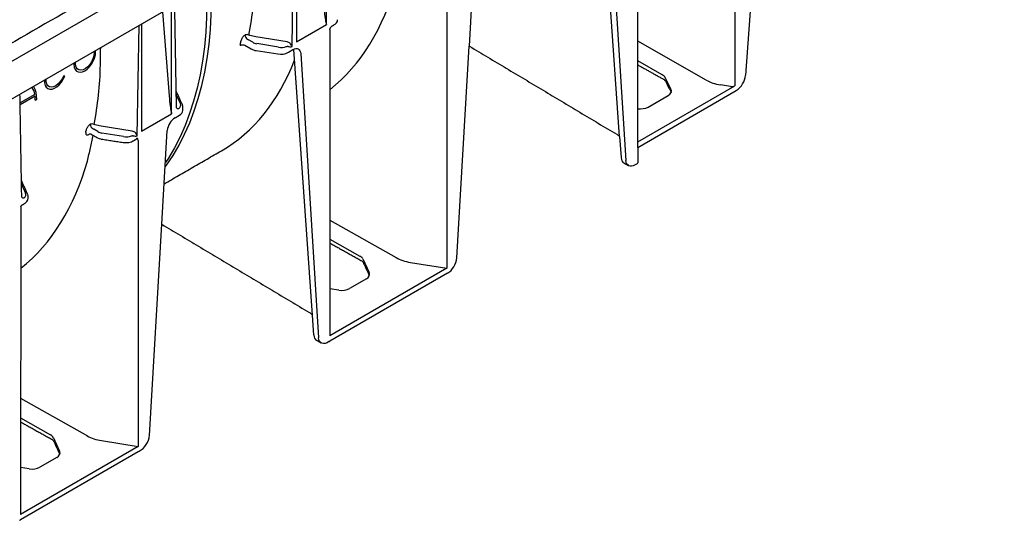
# Model space of a CAD drawing. Extents: x 216 to 3045, y -168 to 1433.
# Drawn here: x 1610 to 1802, y 272 to 369 of the extents above; entities that cross this region are included whole.
import ezdxf

# ---------------------------------------------------------------- set-up
doc = ezdxf.new("R2010")
doc.units = 0
doc.header["$LTSCALE"] = 7
doc.header["$MEASUREMENT"] = 0
doc.layers.add('DUENN-18', color=10, linetype='CONTINUOUS')
doc.layers.add('SICHTBAR', color=10, linetype='CONTINUOUS')

msp = doc.modelspace()

# ---------------------------------------------------------------- linework, layer by layer
at = {"layer": 'DUENN-18'}
for p, q in [((1506.51, 302.66), (1798.23, 471.06)), ((1726.83, 346.65), (1723.2, 398.26)), ((1724.56, 397.48), (1728.04, 341.97)), ((1669.57, 368.51), (1669.57, 389.46)), ((1662.86, 364.19), (1663.24, 385.8)), ((1663.71, 386.07), (1663.71, 365.13)), ((1697.52, 364.25), (1698.51, 382.44)), ((1693.09, 380.66), (1693.09, 320.9)), ((1749.32, 380.16), (1749.32, 356.52)), ((1639.34, 351.06), (1639.34, 372.01)), ((1637.54, 370.96), (1638.86, 354.55)), ((1632.63, 346.74), (1633.01, 368.35)), ((1633.48, 368.62), (1633.48, 347.68)), ((1663.71, 365.13), (1669.57, 368.51)), ((1670.27, 367.49), (1670.27, 307.72)), ((1655.19, 365.03), (1654.35, 365.53)), ((1661.88, 365.09), (1655.8, 366.11)), ((1653.64, 364.44), (1654.89, 363.72)), ((1660.19, 364.05), (1655.96, 364.76)), ((1662.14, 363.07), (1663.04, 363.59)), ((1666.84, 311.76), (1663.2, 363.62)), ((1743.74, 357.65), (1730.37, 365.23)), ((1655.84, 363.4), (1660.08, 362.75)), ((1664.55, 362.84), (1668.03, 307.33)), ((1735.17, 358.7), (1730.37, 361.42)), ((1618.48, 358.42), (1618.21, 358.44)), ((1736.86, 355.87), (1735.74, 358.14)), ((1730.37, 345.59), (1749.32, 356.52)), ((1748.49, 356.4), (1746.53, 356.71)), ((1612.6, 354.86), (1609.75, 353.21)), ((1609.75, 352.86), (1612.66, 354.54)), ((1612.71, 353.7), (1613.02, 353.87)), ((1640.26, 354.77), (1641.06, 353)), ((1732.39, 352.38), (1736.32, 354.65)), ((1633.48, 347.68), (1639.34, 351.06)), ((1640.01, 350.29), (1640.91, 350.81)), ((1624.96, 347.58), (1624.12, 348.08)), ((1631.65, 347.64), (1625.58, 348.66)), ((1623.18, 347.05), (1623.31, 347.12)), ((1629.96, 346.6), (1625.73, 347.31)), ((1637.43, 329.48), (1638.5, 347.8)), ((1632.79, 345.85), (1632.79, 286.08)), ((1610.03, 337.32), (1610.83, 335.55)), ((1609.89, 332.98), (1609.81, 272.82)), ((1670.27, 330.31), (1683.19, 322.98)), ((1670.27, 326.61), (1676.13, 323.29)), ((1676.71, 322.71), (1677.93, 320.06)), ((1685.98, 322.04), (1693.09, 320.9)), ((1693.09, 320.9), (1670.27, 307.72)), ((1677.37, 318.86), (1674.05, 316.94)), ((1671.98, 316.63), (1670.27, 316.91)), ((1609.84, 295.56), (1622.88, 288.16)), ((1609.83, 291.7), (1615.67, 288.39)), ((1616.25, 287.81), (1617.47, 285.16)), ((1625.67, 287.23), (1632.79, 286.08)), ((1632.79, 286.08), (1609.81, 272.82)), ((1616.92, 283.96), (1613.59, 282.04)), ((1611.53, 281.73), (1609.81, 282.01))]:
    msp.add_line(p, q, dxfattribs=at)
at = {"layer": 'DUENN-18', "flags": 128}
for points in [[(1638.09, 340.7), (1638.34, 341.05), (1639.62, 342.95), (1640.8, 344.96), (1641.88, 347.09), (1642.87, 349.31), (1643.76, 351.64), (1644.55, 354.07), (1645.23, 356.59), (1645.82, 359.2), (1646.29, 361.89), (1646.66, 364.67), (1646.93, 367.52), (1647.09, 370.44), (1647.14, 373.43)], [(1646.24, 372.91), (1646.18, 369.92), (1646.02, 367), (1645.76, 364.15), (1645.39, 361.37), (1644.91, 358.67), (1644.33, 356.06), (1643.64, 353.54), (1642.85, 351.12), (1641.97, 348.79), (1640.98, 346.56), (1639.89, 344.44), (1638.71, 342.43), (1638.14, 341.54)], [(1663.04, 363.59), (1663.33, 363.72), (1663.6, 363.79), (1663.85, 363.79), (1664.08, 363.72), (1664.26, 363.58), (1664.41, 363.38), (1664.51, 363.13), (1664.55, 362.84)], [(1620.3, 361.01), (1620.27, 360.68), (1620.32, 360.17), (1620.48, 359.74), (1620.73, 359.42), (1621.07, 359.23), (1621.47, 359.17), (1621.92, 359.25), (1622.39, 359.46), (1622.86, 359.79), (1623.3, 360.23), (1623.71, 360.75), (1624.04, 361.33), (1624.29, 361.94), (1624.45, 362.55), (1624.5, 363.12)], [(1624.2, 362.95), (1624.14, 362.39), (1623.98, 361.81), (1623.71, 361.23), (1623.36, 360.69), (1622.95, 360.23), (1622.5, 359.88), (1622.05, 359.65), (1621.61, 359.56), (1621.23, 359.62), (1620.92, 359.82), (1620.7, 360.16), (1620.59, 360.6), (1620.59, 361.12), (1620.6, 361.18)], [(1624.17, 363.24), (1624.2, 362.95)], [(1624.5, 363.12), (1624.47, 363.42)], [(1614.55, 357.69), (1614.54, 357.65), (1614.54, 357.09), (1614.65, 356.62), (1614.86, 356.24), (1615.16, 355.98), (1615.54, 355.86), (1615.98, 355.88), (1616.45, 356.04), (1616.93, 356.33), (1617.4, 356.74), (1617.82, 357.24), (1618.19, 357.81), (1618.48, 358.42)], [(1618.21, 358.44), (1617.94, 357.87), (1617.59, 357.34), (1617.18, 356.89), (1616.73, 356.54), (1616.28, 356.32), (1615.86, 356.24), (1615.48, 356.31), (1615.17, 356.51), (1614.95, 356.84), (1614.84, 357.29), (1614.84, 357.81), (1614.86, 357.87)], [(1613.02, 353.87), (1612.98, 354.57), (1612.87, 355.22), (1612.7, 355.81), (1612.46, 356.34), (1612.39, 356.44)], [(1623.31, 347.12), (1623.39, 347.15), (1623.46, 347.17)], [(1728.57, 340.94), (1728.21, 341.32), (1728.09, 341.62), (1728.04, 341.97)], [(1668.57, 306.31), (1668.23, 306.63), (1668.1, 306.95), (1668.03, 307.33)]]:
    msp.add_lwpolyline(points, dxfattribs=at)
at = {"layer": 'DUENN-18'}
for centre, radius, start, end in [((1654.04, 365.63), 0.898, 63.862, 112.7899), ((1654.72, 366.48), 1.03, 181.4945, 237.3689), ((1589.28, 375.6), 64.42, 350.0264, 350.7609), ((1656.23, 366.16), 2.78, 241.1112, 262.0227), ((1660.63, 365.98), 3.28, 260.2289, 297.3572), ((1609.58, 354.47), 3.05, 7.3437, 35.8143), ((1606.5, 353.71), 6.21, 359.8542, 7.6373), ((1640.06, 355.22), 0.268, 24.5643, 48.0855), ((1640.63, 352.71), 0.597, 236.1511, 280.4744), ((1641.8, 347.51), 3.32, 122.7693, 174.9205), ((1640.46, 351.8), 1.08, 294.5251, 354.1548), ((1623.81, 348.18), 0.898, 63.862, 112.7899), ((1624.49, 349.03), 1.03, 181.4945, 237.3689), ((1558.72, 358.21), 64.75, 350.3892, 350.76), ((1609.84, 337.77), 0.268, 24.5643, 48.0855), ((1610.4, 335.26), 0.597, 236.1511, 280.4744)]:
    msp.add_arc(centre, radius, start, end, dxfattribs=at)
for centre, major_axis, ratio, start_param, end_param in [((1619.76, 431.74), (-46.92, 78.46), 0.587369, 3.222853, 3.650171), ((1669.27, 373.94), (-0.29, 5.18), 0.060058, 1.95014, 2.859319), ((1656.4, 365.72), (1.71, -0.03), 0.587275, 3.936026, 4.459625), ((1660.64, 365.02), (1.71, -0.03), 0.587275, 4.459625, 5.396784), ((1661.69, 363.86), (0.737, 0.11), 0.474065, 0.956297, 1.16054), ((1662.56, 364.36), (0.8, 0.007), 0.239032, 4.050478, 5.097763), ((1661.85, 364.21), (1.16, -0.36), 0.709739, 1.24867, 1.452913), ((1662.56, 364.36), (-0.378, 0.712), 0.24683, 4.336385, 5.38367), ((1698.16, 365.36), (0.64, 1.11), 0.577382, 3.010911, 3.132865), ((1604.07, 422.68), (-44.8, 78.95), 0.562244, 3.145734, 3.573489), ((1733.69, 357.81), (2.14, -0.02), 0.582304, 0.283692, 0.807291), ((1734.81, 355.54), (2.14, -0.02), 0.582304, 5.502227, 6.566877), ((1748.19, 360.31), (6.41, -0.05), 0.582304, 3.948884, 4.455029), ((1748.71, 356.88), (0.855, -0.007), 0.582304, 4.455029, 5.502227), ((1639.04, 356.49), (-0.29, 5.18), 0.060058, 1.95014, 2.859319), ((1639.41, 352.76), (1.71, -0.03), 0.587275, 5.616861, 6.55402), ((1639.4, 352.42), (-2.14, 0.01), 0.355676, 3.126374, 3.265948), ((1730.88, 353.27), (2.14, -0.02), 0.582304, 4.480073, 5.502227), ((1626.17, 348.27), (1.71, -0.03), 0.587275, 3.936026, 4.459625), ((1630.41, 347.57), (1.71, -0.03), 0.587275, 4.459625, 5.396784), ((1631.46, 346.41), (0.737, 0.11), 0.474065, 0.956297, 1.16054), ((1632.33, 346.91), (0.8, 0.007), 0.239032, 4.050478, 5.097763), ((1631.62, 346.76), (1.16, -0.36), 0.709739, 1.24867, 1.452913), ((1632.33, 346.91), (-0.378, 0.712), 0.24683, 4.336385, 5.38367), ((1631.78, 346.24), (0.737, 0.099), 0.466051, 5.435176, 6.220655), ((1559.46, 396.93), (-46.92, 78.46), 0.587369, 3.22067, 3.650171), ((1609.18, 335.31), (1.71, -0.03), 0.587275, 5.616861, 6.55402), ((1609.17, 334.96), (-2.14, 0.01), 0.355676, 3.126374, 3.265948), ((1674.64, 322.4), (2.14, -0.02), 0.582304, 0.266239, 0.807291), ((1687.64, 325.64), (6.41, -0.05), 0.582304, 3.948884, 4.455029), ((1675.86, 319.75), (2.14, -0.02), 0.582304, 5.502227, 6.549424), ((1672.54, 317.83), (2.14, -0.02), 0.582304, 4.455029, 5.502227), ((1614.19, 287.5), (2.14, -0.02), 0.582304, 0.266239, 0.807291), ((1627.33, 290.83), (6.41, -0.05), 0.582304, 3.948884, 4.455029), ((1615.4, 284.85), (2.14, -0.02), 0.582304, 5.502227, 6.549424), ((1612.08, 282.93), (2.14, -0.02), 0.582304, 4.455029, 5.502227)]:
    msp.add_ellipse(centre, major_axis=major_axis, ratio=ratio, start_param=start_param, end_param=end_param, dxfattribs=at)
for points, degree in [([(1730.37, 344.51), (1730.37, 402.56)], 1), ([(1640.3, 352.21), (1639.95, 372.35)], 1), ([(1669.47, 368.95), (1669.51, 368.8), (1669.54, 368.66), (1669.57, 368.51)], 3), ([(1670.57, 368.14), (1671.05, 368.42)], 1), ([(1654.16, 365.62), (1654.22, 365.59), (1654.29, 365.56), (1654.35, 365.53)], 3), ([(1654.64, 366.37), (1654.57, 366.39), (1654.5, 366.41), (1654.43, 366.43)], 3), ([(1655.8, 366.11), (1655.4, 366.17), (1655.01, 366.26), (1654.64, 366.37)], 3), ([(1661.7, 364.22), (1661.78, 364.23), (1661.86, 364.23), (1661.93, 364.22)], 3), ([(1662.24, 364.99), (1662.12, 365.04), (1662, 365.07), (1661.88, 365.09)], 3), ([(1697.44, 364.29), (1697.52, 364.25)], 1), ([(1730.37, 360.62), (1735.35, 357.84)], 1), ([(1735.8, 357.44), (1736.89, 355.25)], 1), ([(1610.07, 334.76), (1609.72, 354.9)], 1), ([(1640.31, 355.33), (1640.24, 355.45)], 1), ([(1641.44, 352.84), (1640.31, 355.33)], 1), ([(1641.54, 351.69), (1641.54, 352.4)], 1), ([(1639.24, 351.5), (1639.28, 351.35), (1639.31, 351.21), (1639.34, 351.06)], 3), ([(1623.93, 348.17), (1624, 348.14), (1624.06, 348.11), (1624.12, 348.08)], 3), ([(1624.41, 348.92), (1624.34, 348.94), (1624.27, 348.96), (1624.2, 348.98)], 3), ([(1625.58, 348.66), (1625.17, 348.72), (1624.78, 348.81), (1624.41, 348.92)], 3), ([(1623.46, 347.17), (1624.75, 346.43)], 1), ([(1631.48, 346.77), (1631.55, 346.78), (1631.63, 346.78), (1631.71, 346.77)], 3), ([(1632.01, 347.54), (1631.89, 347.58), (1631.77, 347.62), (1631.65, 347.64)], 3), ([(1625.66, 346.12), (1629.89, 345.46)], 1), ([(1631.82, 345.77), (1632.31, 346.05)], 1), ([(1637.89, 337.39), (1649.06, 343.84)], 1), ([(1610.08, 337.88), (1610.01, 338)], 1), ([(1611.21, 335.38), (1610.08, 337.88)], 1), ([(1611.3, 334.54), (1611.31, 334.95)], 1), ([(1610.11, 333.24), (1610.6, 333.52)], 1), ([(1670.27, 325.81), (1676.31, 322.44)], 1), ([(1676.76, 322.03), (1677.95, 319.47)], 1), ([(1609.83, 290.9), (1615.85, 287.54)], 1), ([(1616.3, 287.13), (1617.49, 284.57)], 1)]:
    msp.add_open_spline(points, degree=degree, dxfattribs=at)
for points, knots in [([(1654.43, 366.43), (1654.79, 368.3), (1655.08, 370.22), (1655.5, 374.1), (1655.63, 376.07), (1655.66, 378.07)], [0, 0, 0, 0, 0.5, 0.5, 1, 1, 1, 1]), ([(1671.05, 368.42), (1671.13, 368.46), (1671.32, 368.59), (1671.56, 368.83), (1671.73, 369.14), (1671.75, 369.35), (1671.76, 369.44)], [0, 0, 0, 0, 0.185231, 0.493511, 0.781726, 1, 1, 1, 1]), ([(1670.27, 367.49), (1670.27, 367.55), (1670.27, 367.61), (1670.3, 367.74), (1670.32, 367.81), (1670.34, 367.88), (1670.34, 367.88), (1670.34, 367.88)], [0, 0, 0, 0, 0.25, 0.25, 0.5, 0.5, 0.5140839, 0.5140839, 0.5140839, 0.5140839]), ([(1670.34, 367.88), (1670.35, 367.89), (1670.35, 367.91), (1670.41, 368.02), (1670.5, 368.11), (1670.57, 368.14), (1670.57, 368.14)], [0, 0, 0, 0, 0.133455, 0.479292, 0.986554, 1, 1, 1, 1]), ([(1653.69, 366.46), (1653.64, 366.42), (1653.59, 366.39), (1653.5, 366.31), (1653.45, 366.27), (1653.36, 366.18), (1653.31, 366.13), (1653.23, 366.02), (1653.19, 365.97), (1653.11, 365.86), (1653.08, 365.81), (1653.02, 365.69), (1652.99, 365.64), (1652.91, 365.47), (1652.88, 365.36), (1652.86, 365.26)], [0, 0, 0, 0, 0.125, 0.125, 0.25, 0.25, 0.375, 0.375, 0.5, 0.5, 0.625, 0.625, 0.75, 0.75, 1, 1, 1, 1]), ([(1625.43, 360.62), (1625.44, 360.97), (1625.46, 362.1), (1625.48, 363.23), (1625.49, 364.01)], [0, 0, 0, 0, 0.1744078, 0.5591729, 0.5591729, 0.5591729, 0.5591729]), ([(1652.73, 364.45), (1652.76, 364.46), (1652.79, 364.48), (1652.86, 364.51), (1652.9, 364.52), (1652.98, 364.54), (1653.02, 364.54), (1653.1, 364.55), (1653.14, 364.55), (1653.27, 364.55), (1653.35, 364.54), (1653.51, 364.5), (1653.58, 364.48), (1653.64, 364.44)], [0, 0, 0, 0, 0.125, 0.125, 0.25, 0.25, 0.375, 0.375, 0.5, 0.5, 0.75, 0.75, 1, 1, 1, 1]), ([(1624.2, 348.98), (1624.56, 350.85), (1624.85, 352.77), (1625.27, 356.65), (1625.4, 358.62), (1625.43, 360.62)], [0, 0, 0, 0, 0.5, 0.5, 1, 1, 1, 1]), ([(1735.35, 357.84), (1735.41, 357.81), (1735.56, 357.72), (1735.73, 357.56), (1735.78, 357.48), (1735.8, 357.44)], [0, 0, 0, 0, 0.213656, 0.617085, 1, 1, 1, 1]), ([(1641.52, 352.5), (1641.51, 352.6), (1641.5, 352.71), (1641.45, 352.82), (1641.44, 352.84)], [0, 0, 0, 0, 0.816183, 1, 1, 1, 1]), ([(1623.46, 349), (1623.41, 348.97), (1623.36, 348.94), (1623.27, 348.86), (1623.22, 348.82), (1623.13, 348.72), (1623.09, 348.68), (1623, 348.57), (1622.96, 348.52), (1622.89, 348.41), (1622.85, 348.35), (1622.79, 348.24), (1622.76, 348.18), (1622.69, 348.02), (1622.65, 347.91), (1622.64, 347.81)], [0, 0, 0, 0, 0.125, 0.125, 0.25, 0.25, 0.375, 0.375, 0.5, 0.5, 0.625, 0.625, 0.75, 0.75, 1, 1, 1, 1]), ([(1622.57, 347.4), (1622.56, 347.34), (1622.55, 347.3), (1622.56, 347.21), (1622.56, 347.17), (1622.58, 347.09), (1622.6, 347.06), (1622.64, 347.01), (1622.66, 346.98), (1622.72, 346.95), (1622.75, 346.94), (1622.82, 346.93), (1622.86, 346.93), (1622.99, 346.95), (1623.08, 346.99), (1623.18, 347.05)], [0, 0, 0, 0, 0.125, 0.125, 0.25, 0.25, 0.375, 0.375, 0.5, 0.5, 0.625, 0.625, 0.75, 0.75, 1, 1, 1, 1]), ([(1622.88, 341.82), (1623.09, 342.67), (1623.49, 344.29), (1623.86, 346.02), (1624.03, 346.84)], [0, 0, 0, 0, 0.523291, 1, 1, 1, 1]), ([(1624.75, 346.43), (1624.82, 346.39), (1625.04, 346.27), (1625.36, 346.17), (1625.59, 346.13), (1625.66, 346.12)], [0, 0, 0, 0, 0.282905, 0.801903, 1, 1, 1, 1]), ([(1632.79, 345.85), (1632.79, 345.91), (1632.78, 345.96), (1632.76, 346.07), (1632.74, 346.11), (1632.69, 346.19), (1632.67, 346.23), (1632.6, 346.28), (1632.56, 346.31), (1632.52, 346.32)], [0, 0, 0, 0, 0.25, 0.25, 0.5, 0.5, 0.75, 0.75, 1, 1, 1, 1]), ([(1629.89, 345.46), (1629.99, 345.45), (1630.26, 345.42), (1630.72, 345.43), (1631.24, 345.52), (1631.6, 345.65), (1631.78, 345.75), (1631.82, 345.77)], [0, 0, 0, 0, 0.138978, 0.398786, 0.660228, 0.9248, 1, 1, 1, 1]), ([(1611.29, 335.05), (1611.28, 335.15), (1611.27, 335.26), (1611.22, 335.37), (1611.21, 335.38)], [0, 0, 0, 0, 0.816183, 1, 1, 1, 1]), ([(1609.89, 332.98), (1609.89, 332.99), (1609.9, 333.01), (1609.96, 333.11), (1610.04, 333.21), (1610.11, 333.24), (1610.11, 333.24)], [0, 0, 0, 0, 0.133455, 0.479292, 0.986554, 1, 1, 1, 1]), ([(1610.6, 333.52), (1610.67, 333.56), (1610.86, 333.68), (1611.1, 333.93), (1611.27, 334.24), (1611.29, 334.45), (1611.3, 334.54)], [0, 0, 0, 0, 0.185231, 0.493511, 0.781726, 1, 1, 1, 1]), ([(1676.31, 322.44), (1676.36, 322.41), (1676.51, 322.32), (1676.69, 322.16), (1676.74, 322.08), (1676.76, 322.03)], [0, 0, 0, 0, 0.20676, 0.597166, 1, 1, 1, 1]), ([(1615.85, 287.54), (1615.9, 287.51), (1616.06, 287.42), (1616.23, 287.26), (1616.28, 287.18), (1616.3, 287.13)], [0, 0, 0, 0, 0.20676, 0.597166, 1, 1, 1, 1])]:
    msp.add_open_spline(points, degree=3, knots=knots, dxfattribs=at)
at = {"layer": 'SICHTBAR'}
for p, q in [((1502.72, 293.13), (1801.97, 465.89)), ((1752.84, 377.99), (1751.43, 358.58)), ((1695.02, 322.91), (1697.45, 364.3)), ((1730.37, 344.51), (1749.62, 355.62)), ((1726.83, 346.65), (1727.12, 342.5)), ((1730.37, 344.51), (1730.37, 341.47)), ((1730.25, 341.3), (1729.85, 341.07)), ((1635.02, 288.27), (1637.43, 329.48)), ((1693.21, 319.92), (1670.26, 306.67)), ((1667.11, 307.86), (1666.84, 311.76)), ((1632.79, 285.04), (1609.8, 271.77))]:
    msp.add_line(p, q, dxfattribs=at)
at = {"layer": 'SICHTBAR', "flags": 128}
for points in [[(1729.85, 341.07), (1729.51, 340.91), (1729.18, 340.83), (1728.88, 340.83), (1728.61, 340.92), (1728.57, 340.95)], [(1670.07, 306.58), (1669.71, 306.35), (1669.34, 306.22), (1669, 306.18), (1668.69, 306.24), (1668.57, 306.31)]]:
    msp.add_lwpolyline(points, dxfattribs=at)
at = {"layer": 'SICHTBAR'}
for centre, radius, start, end in [((1747.46, 358.97), 3.99, 302.8009, 354.311), ((1730.16, 341.5), 0.216, 294.5251, 354.1548), ((1691.06, 323.26), 3.98, 302.7693, 354.9205), ((1631.16, 288.58), 3.87, 298.0556, 355.433)]:
    msp.add_arc(centre, radius, start, end, dxfattribs=at)
for centre, major_axis, ratio, start_param, end_param in [((1728.93, 343.7), (1.27, 2.23), 0.582397, 2.421486, 3.137152), ((1668.92, 309.06), (1.27, 2.23), 0.582397, 2.421486, 3.137152), ((1670.26, 307.72), (0.84, 1.11), 0.565784, 3.888294, 4.067443), ((1632.79, 286.09), (0.84, 1.11), 0.565784, 4.067443, 4.246593), ((1609.8, 272.81), (0.84, 1.11), 0.565784, 3.888294, 4.067443)]:
    msp.add_ellipse(centre, major_axis=major_axis, ratio=ratio, start_param=start_param, end_param=end_param, dxfattribs=at)
for points in [[(1730.51, 517.09), (1428.23, 342.59)], [(1801.16, 476.3), (1498.88, 301.8)], [(1697.52, 364.25), (1726.27, 347.06)], [(1727.65, 341.47), (1728.57, 340.94)], [(1637.43, 329.48), (1666.12, 312.33)], [(1667.65, 306.83), (1668.56, 306.3)]]:
    msp.add_open_spline(points, degree=1, dxfattribs=at)
for points, knots in [([(1726.27, 347.06), (1726.36, 347.01), (1726.57, 346.88), (1726.73, 346.74), (1726.83, 346.65)], [0, 0, 0, 0, 0.403181, 1, 1, 1, 1]), ([(1666.12, 312.33), (1666.2, 312.28), (1666.45, 312.13), (1666.7, 311.93), (1666.81, 311.79), (1666.84, 311.76)], [0, 0, 0, 0, 0.288347, 0.836746, 1, 1, 1, 1])]:
    msp.add_open_spline(points, degree=3, knots=knots, dxfattribs=at)

doc.saveas('drawing.dxf')
